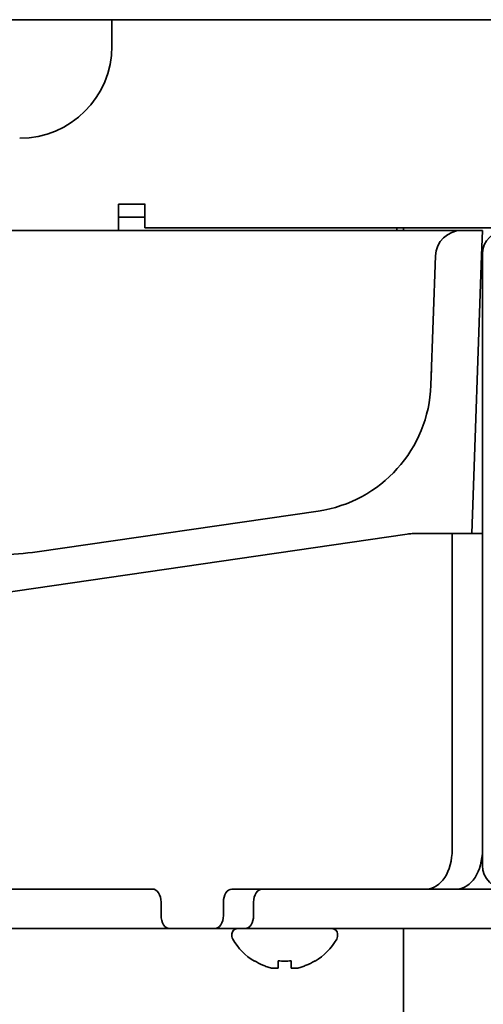
# Model space of a CAD drawing. Units: inches. Extents: x 885 to 6823, y 710 to 5493.
# Drawn here: x 3180 to 3215, y 2296 to 2371 of the extents above; entities that cross this region are included whole.
import ezdxf

# ---------------------------------------------------------------- set-up
doc = ezdxf.new("R2010")
doc.units = ezdxf.units.IN
doc.layers.add('1', color=7, linetype='Continuous', true_color=0xffffff)

msp = doc.modelspace()

# ---------------------------------------------------------------- linework, layer by layer
at = {"layer": '1', "color": 7, "linetype": 'Continuous', "lineweight": 35}
for p, q in [((3263.78, 2370.856), (3097.78, 2370.856)), ((3186.68, 2368.854), (3186.68, 2370.857)), ((3187.18, 2354.856), (3187.18, 2356.856)), ((3187.18, 2356.856), (3189.18, 2356.856)), ((3189.18, 2356.88), (3189.18, 2356.256)), ((3189.18, 2356.88), (3189.18, 2356.256)), ((3189.18, 2355.056), (3189.18, 2356.256)), ((3189.18, 2355.056), (3189.18, 2356.256)), ((3187.18, 2355.856), (3189.18, 2355.856)), ((3187.18, 2354.856), (2694.38, 2354.856)), ((3205.28, 2354.856), (3187.18, 2354.856)), ((3191.18, 2355.056), (3189.18, 2355.056)), ((3191.18, 2355.056), (3189.18, 2355.056)), ((3217.785, 2355.056), (3191.18, 2355.056)), ((3217.785, 2355.056), (3191.18, 2355.056)), ((3208.252, 2354.856), (3205.28, 2354.856)), ((3213.212, 2354.856), (3208.215, 2354.856)), ((3208.28, 2355.056), (3208.28, 2354.856)), ((3208.78, 2355.07), (3208.78, 2354.879)), ((3213.212, 2354.856), (3213.512, 2354.856)), ((3213.512, 2354.856), (3214.78, 2354.856)), ((3214.714, 2352.96), (3214.78, 2354.856)), ((3210.87, 2343.101), (3211.213, 2352.925)), ((3213.977, 2331.856), (3214.714, 2352.96)), ((3214.78, 2306.656), (3214.78, 2353.056)), ((3181.017, 2330.462), (3202.313, 2333.554)), ((3175.747, 2326.964), (3209.06, 2331.803)), ((3209.458, 2331.843), (3209.705, 2331.856)), ((3212.482, 2331.856), (3209.705, 2331.856)), ((3212.482, 2331.856), (3212.482, 2307.856)), ((3212.482, 2331.856), (3213.864, 2331.856)), ((3213.977, 2331.856), (3213.864, 2331.856)), ((3213.977, 2331.856), (3214.78, 2331.856)), ((3189.761, 2304.856), (3170.477, 2304.856)), ((3195.77, 2304.856), (3210.554, 2304.856)), ((3212.852, 2304.856), (3210.554, 2304.856)), ((3212.851, 2304.856), (3214.121, 2304.856)), ((3216.419, 2304.856), (3214.121, 2304.856)), ((3190.404, 2302.856), (3190.404, 2303.856)), ((3195.127, 2302.856), (3195.127, 2303.856)), ((3197.425, 2302.856), (3197.425, 2303.856)), ((3171.49, 2301.856), (3191.046, 2301.856)), ((3194.484, 2301.856), (3191.046, 2301.856)), ((3196.782, 2301.856), (3194.484, 2301.856)), ((3196.781, 2301.856), (3214.121, 2301.856)), ((3208.78, 2301.86), (3208.78, 2224.305)), ((3214.121, 2301.856), (3216.419, 2301.856)), ((3195.78, 2301.456), (3195.78, 2301.256)), ((3203.78, 2301.256), (3203.78, 2301.456)), ((3197.48, 2299.377), (3197.48, 2299.411)), ((3202.08, 2299.411), (3202.08, 2299.377))]:
    msp.add_line(p, q, dxfattribs=at)
for centre, radius, start, end in [((3213.212, 2352.856), 2, 90, 178), ((3216.58, 2353.056), 1.8, 90, 180), ((3200.876, 2343.45), 10, 278.25944, 358), ((3216.58, 2306.656), 1.8, 180, 270), ((3196.18, 2301.456), 0.4, 90, 180), ((3203.38, 2301.456), 0.4, 0, 90), ((3196.18, 2301.256), 0.4, 180, 210.30118), ((3199.979, 2303.476), 4.8, 210.30118, 238.62729), ((3199.581, 2303.476), 4.8, 301.37271, 329.69882), ((3203.38, 2301.256), 0.4, 329.69882, 0)]:
    msp.add_arc(centre, radius, start, end, dxfattribs=at)
for centre, major_axis, ratio, start_param, end_param in [((3179.679, 2368.857), (4.951, -4.951), 0.999695, 5.497939, 7.068431), ((3200.916, 2344.577), (0.254, 10.039), 0.995737, 4.6878, 4.702723), ((3209.684, 2321.414), (0, 10.435), 0.642788, 0.033701, 0.09311), ((3178.74, 2380.656), (1.504, 50.411), 0.654536, 3.082858, 3.25613), ((3210.554, 2307.856), (0, 3), 0.642788, 3.141593, 4.712389), ((3212.852, 2307.856), (0, -3), 0.642788, 0, 1.570796), ((3189.761, 2303.856), (0, -1), 0.642788, 1.570796, 3.141593), ((3195.77, 2303.856), (0, -1), 0.642788, 3.141593, 4.712389), ((3198.068, 2303.856), (0, 1), 0.642788, 0, 1.570796), ((3191.046, 2302.856), (0, 1), 0.642788, 1.570796, 3.141593), ((3194.484, 2302.856), (0, 1), 0.642788, 3.141593, 4.712389), ((3196.782, 2302.856), (0, -1), 0.642788, 0, 1.570796)]:
    msp.add_ellipse(centre, major_axis=major_axis, ratio=ratio, start_param=start_param, end_param=end_param, dxfattribs=at)
for points in [[(3197.48, 2299.411), (3197.683, 2299.286), (3197.893, 2299.178), (3198.218, 2299.04), (3198.328, 2298.998), (3198.552, 2298.923), (3198.665, 2298.889), (3198.78, 2298.86)], [(3200.28, 2299.411), (3200.28, 2299.286), (3200.28, 2299.178), (3200.28, 2299.04), (3200.28, 2298.998), (3200.28, 2298.923), (3200.28, 2298.889), (3200.28, 2298.86)]]:
    msp.add_open_spline(points, degree=3, knots=[0, 0, 0, 0, 0.5, 0.5, 0.75, 0.75, 1, 1, 1, 1], dxfattribs=at)
for points in [[(3199.28, 2299.411), (3199.447, 2299.388), (3199.78, 2299.366), (3200.114, 2299.388), (3200.28, 2299.411)], [(3199.28, 2298.86), (3199.28, 2298.874), (3199.28, 2298.903), (3199.28, 2298.954), (3199.28, 2299.01), (3199.28, 2299.072), (3199.28, 2299.138), (3199.28, 2299.213), (3199.28, 2299.3), (3199.28, 2299.371), (3199.28, 2299.411)], [(3200.78, 2298.86), (3200.835, 2298.874), (3200.943, 2298.903), (3201.104, 2298.954), (3201.263, 2299.01), (3201.419, 2299.072), (3201.57, 2299.138), (3201.727, 2299.213), (3201.893, 2299.3), (3202.016, 2299.371), (3202.08, 2299.411)], [(3198.78, 2298.86), (3198.804, 2298.857), (3198.852, 2298.851), (3198.923, 2298.846), (3198.994, 2298.844), (3199.066, 2298.844), (3199.137, 2298.846), (3199.209, 2298.851), (3199.256, 2298.857), (3199.28, 2298.86)], [(3200.28, 2298.86), (3200.306, 2298.856), (3200.358, 2298.851), (3200.431, 2298.846), (3200.503, 2298.844), (3200.573, 2298.844), (3200.642, 2298.847), (3200.711, 2298.852), (3200.757, 2298.857), (3200.78, 2298.86)]]:
    msp.add_open_spline(points, degree=3, dxfattribs=at)

doc.saveas('drawing.dxf')
